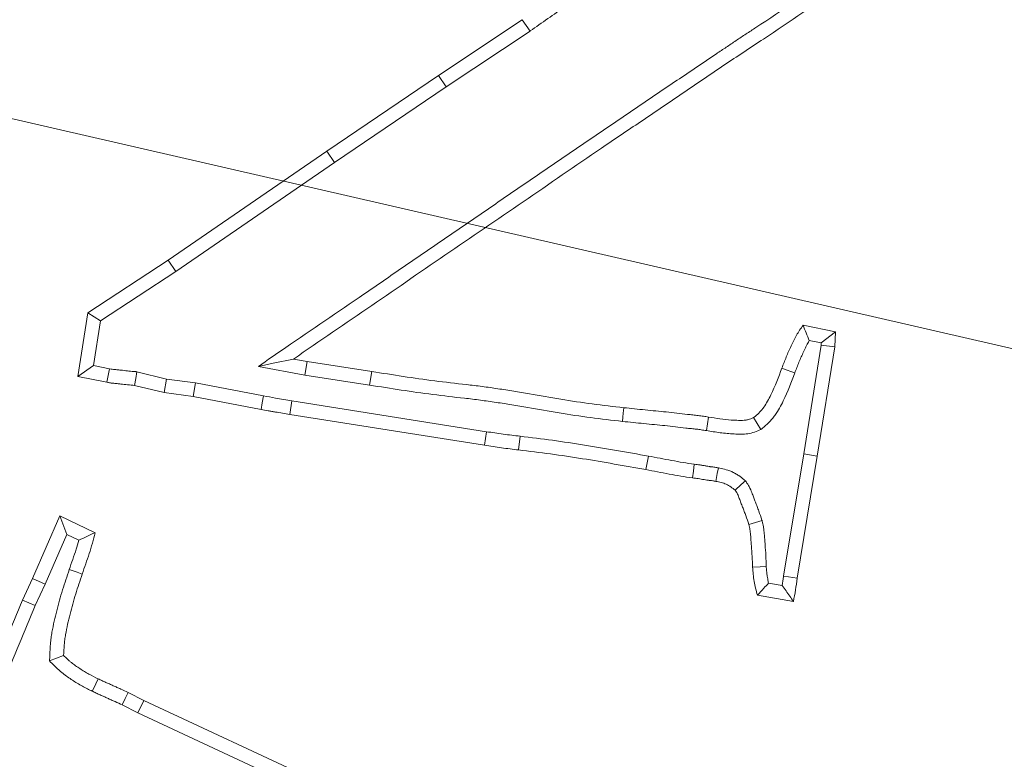
# Model space of a CAD drawing. Extents: x -3902 to -1359, y -1256 to 1991.
# Drawn here: x -3231 to -3198, y -690 to -665 of the extents above; entities that cross this region are included whole.
import ezdxf

# ---------------------------------------------------------------- set-up
doc = ezdxf.new("R2010")
doc.units = 0
doc.header["$LTSCALE"] = 5
doc.layers.add('Bemaßungen(Brunner)', color=7, linetype='Continuous', lineweight=25)
doc.layers.add('SLD-0', color=7, linetype='Continuous')
doc.styles.add('Brunner 2014', font='arial.ttf', dxfattribs={"height": 35})
doc.dimstyles.new('Brunner 2014', dxfattribs={"dimscale": 5, "dimtxt": 35, "dimasz": 5, "dimexe": 3.175, "dimexo": 0, "dimgap": 0.762, "dimtad": 1, "dimdec": 0, "dimrnd": 1e-08, "dimtxsty": 'Brunner 2014', "dimcen": 0.09, "dimdle": 10, "dimclrd": 7, "dimclre": 7, "dimclrt": 7, "dimadec": 1, "dimazin": 2, "dimtfac": 0.666667, "dimtdec": 0, "dimtmove": 0, "dimatfit": 3, "dimldrblk": 'Filled-1', "dimfxl": 1, "dimtolj": 1, "dimlwd": 5, "dimlwe": 5, "dimarcsym": 0})
doc.dimstyles.new('STANDARD-Brunner-IIGroßer Text', dxfattribs={"dimscale": 5, "dimtxt": 35, "dimasz": 5, "dimexe": 3.175, "dimexo": 0, "dimgap": 0.762, "dimtad": 1, "dimdec": 0, "dimrnd": 1e-08, "dimtxsty": 'Brunner 2014', "dimcen": 0.09, "dimdle": 10, "dimclrd": 7, "dimclre": 7, "dimclrt": 7, "dimadec": 1, "dimazin": 2, "dimtfac": 0.666667, "dimtdec": 0, "dimtmove": 0, "dimatfit": 3, "dimldrblk": 'Filled-1', "dimfxl": 1, "dimtolj": 1, "dimlwd": 5, "dimlwe": 5, "dimarcsym": 0})

# ---------------------------------------------------------------- blocks, each defined once
blk = doc.blocks.new('*D128')
at = {"layer": 'Defpoints', "color": 0, "lineweight": 5, "transparency": 16777216}
for p in [(-3424.413, -604.038), (-3261.619, -680.837)]:
    blk.add_point(p, dxfattribs=at)
at = {"layer": 'SLD-0', "color": 7, "lineweight": 5, "transparency": 16777216}
for p, q in [((-3901.645, -378.897), (-3447.023, -593.371)), ((-3261.619, -680.837), (-3424.413, -604.038)), ((-3239.009, -691.504), (-3216.399, -702.171))]:
    blk.add_line(p, q, dxfattribs=at)
for points in [[(-3445.245, -589.602), (-3448.801, -597.139), (-3424.413, -604.038)], [(-3237.231, -687.736), (-3240.787, -695.272), (-3261.619, -680.837)]]:
    blk.add_solid(points, dxfattribs=at)
at = {"layer": 'SLD-0', "color": 1, "lineweight": 9, "transparency": 16777216, "insert": (-3880.49, -342.983), "char_height": 35, "attachment_point": 1, "rotation": 334.7438, "style": 'Brunner 2014'}
blk.add_mtext('\\A1;%%C160/180/200', dxfattribs=at)
blk = doc.blocks.new('Filled-1')
at = {"color": 0}
for p, q in [((0, 0), (-1, 0.1667)), ((-1, 0.1667), (-1, -0.1667)), ((-1, 0), (0, 0)), ((-1, -0.1667), (0, 0))]:
    blk.add_line(p, q, dxfattribs=at)
at = {"color": 0, "flags": 128}
blk.add_lwpolyline([(-1, -0.1667), (0, 0), (-1, 0.1667), (-1, -0.1667)], dxfattribs=at)
at = {"color": 0}
blk.add_solid([(-1, -0.1667), (0, 0), (-1, 0.1667), (-1, -0.1667)], dxfattribs=at)
blk = doc.blocks.new('*D105')
at = {"layer": 'Bemaßungen(Brunner)', "color": 7, "linetype": 'Continuous', "lineweight": 5, "transparency": 16777216}
for p, q in [((-3837.546, -528.856), (-3585.698, -586.7)), ((-3124.7, -692.579), (-3561.332, -592.296)), ((-3100.335, -698.175), (-3075.969, -703.772))]:
    blk.add_line(p, q, dxfattribs=at)
at = {"layer": 'Bemaßungen(Brunner)', "color": 7, "lineweight": 5, "transparency": 16777216}
for points in [[(-3584.765, -582.639), (-3586.63, -590.76), (-3561.332, -592.296)], [(-3099.402, -694.114), (-3101.267, -702.236), (-3124.7, -692.579)]]:
    blk.add_solid(points, dxfattribs=at)
at = {"layer": 'Defpoints', "color": 0, "lineweight": 5, "transparency": 16777216}
for p in [(-3561.332, -592.296), (-3124.7, -692.579)]:
    blk.add_point(p, dxfattribs=at)
at = {"layer": 'Bemaßungen(Brunner)', "color": 7, "lineweight": 9, "transparency": 16777216, "insert": (-3772.485, -520.55), "char_height": 35, "attachment_point": 5, "rotation": 347.0649, "style": 'Brunner 2014'}
blk.add_mtext('\\A1;∅448', dxfattribs=at)

msp = doc.modelspace()

# ---------------------------------------------------------------- linework, layer by layer
at = {"color": 7, "linetype": 'Continuous', "lineweight": 9}
for p, q in [((-3216.788, -666.644), (-3213.949, -664.759)), ((-3216.528, -667.031), (-3213.687, -665.144)), ((-3220.57, -669.21), (-3216.788, -666.644)), ((-3216.528, -667.031), (-3216.788, -666.644)), ((-3220.308, -669.595), (-3216.528, -667.031)), ((-3225.947, -672.897), (-3220.57, -669.21)), ((-3220.308, -669.595), (-3220.57, -669.21)), ((-3225.687, -673.284), (-3220.308, -669.595)), ((-3228.669, -674.682), (-3225.947, -672.897)), ((-3225.687, -673.284), (-3225.947, -672.897)), ((-3228.24, -674.959), (-3225.687, -673.284)), ((-3229.005, -676.844), (-3228.669, -674.682)), ((-3228.24, -674.959), (-3228.669, -674.682)), ((-3228.475, -676.472), (-3228.24, -674.959)), ((-3204.434, -675.107), (-3203.333, -675.327)), ((-3203.824, -675.704), (-3203.333, -675.327)), ((-3203.333, -675.327), (-3203.365, -675.831)), ((-3203.829, -675.78), (-3204.414, -679.46)), ((-3204.225, -675.624), (-3203.824, -675.704)), ((-3203.824, -675.704), (-3203.829, -675.78)), ((-3203.829, -675.78), (-3203.365, -675.831)), ((-3203.365, -675.831), (-3203.954, -679.534)), ((-3228.475, -676.472), (-3229.005, -676.844)), ((-3227.933, -676.578), (-3228.475, -676.472)), ((-3221.699, -676.248), (-3221.235, -676.336)), ((-3221.314, -676.795), (-3221.235, -676.336)), ((-3221.235, -676.336), (-3219.049, -676.672)), ((-3226, -676.925), (-3227.009, -676.678)), ((-3222.891, -676.496), (-3221.314, -676.795)), ((-3221.314, -676.795), (-3219.12, -677.133)), ((-3219.12, -677.133), (-3219.049, -676.672)), ((-3228.02, -677.036), (-3229.005, -676.844)), ((-3226.087, -677.384), (-3227.083, -677.14)), ((-3226, -676.925), (-3226.087, -677.384)), ((-3225.023, -677.056), (-3226, -676.925)), ((-3225.023, -677.056), (-3225.098, -677.516)), ((-3222.718, -677.498), (-3225.023, -677.056)), ((-3225.098, -677.516), (-3226.087, -677.384)), ((-3222.8, -677.957), (-3225.098, -677.516)), ((-3221.754, -677.66), (-3221.827, -678.121)), ((-3215.159, -678.709), (-3221.754, -677.66)), ((-3215.23, -679.17), (-3221.827, -678.121)), ((-3207.712, -678.673), (-3207.636, -678.213)), ((-3205.866, -678.637), (-3206.111, -678.233)), ((-3215.159, -678.709), (-3215.23, -679.17)), ((-3214.017, -678.863), (-3214.073, -679.326)), ((-3204.414, -679.46), (-3205.095, -683.603)), ((-3204.414, -679.46), (-3203.954, -679.534)), ((-3209.678, -679.536), (-3209.762, -679.994)), ((-3203.954, -679.534), (-3204.634, -683.673)), ((-3230.539, -683.682), (-3229.618, -681.561)), ((-3229.383, -682.189), (-3229.618, -681.561)), ((-3229.618, -681.561), (-3228.425, -682.129)), ((-3230.114, -683.875), (-3229.383, -682.189)), ((-3229.383, -682.189), (-3228.972, -682.385)), ((-3230.883, -684.411), (-3230.539, -683.682)), ((-3230.114, -683.875), (-3230.539, -683.682)), ((-3230.456, -684.599), (-3230.114, -683.875)), ((-3205.141, -683.919), (-3205.606, -683.838)), ((-3204.762, -684.458), (-3205.983, -684.246)), ((-3227.3, -687.537), (-3226.772, -687.809)), ((-3226.977, -688.228), (-3226.772, -687.809)), ((-3226.772, -687.809), (-3220.227, -690.856)), ((-3227.501, -687.958), (-3226.977, -688.228)), ((-3226.977, -688.228), (-3220.427, -691.277))]:
    msp.add_line(p, q, dxfattribs=at)
at = {"color": 7, "linetype": 'Continuous', "lineweight": 9, "flags": 128}
for points in [[(-3213.687, -665.144), (-3213.818, -664.951), (-3213.949, -664.759)], [(-3222.891, -676.496), (-3222.39, -676.392), (-3221.699, -676.248)], [(-3227.933, -676.578), (-3227.976, -676.807), (-3228.02, -677.036)], [(-3227.009, -676.678), (-3227.046, -676.909), (-3227.083, -677.14)], [(-3204.718, -676.719), (-3204.849, -676.67), (-3204.98, -676.621), (-3205.155, -676.556)], [(-3222.718, -677.498), (-3222.759, -677.727), (-3222.8, -677.957)], [(-3210.557, -678.36), (-3210.542, -678.221), (-3210.527, -678.082), (-3210.507, -677.897)], [(-3208.123, -679.812), (-3208.154, -680.043), (-3208.185, -680.275)], [(-3207.304, -679.934), (-3207.342, -680.12), (-3207.396, -680.391)], [(-3206.39, -680.37), (-3206.53, -680.501), (-3206.736, -680.691)], [(-3205.827, -681.719), (-3206.051, -681.783), (-3206.275, -681.848)], [(-3229.299, -683.38), (-3229.167, -683.425), (-3229.034, -683.47), (-3228.858, -683.53)], [(-3205.682, -683.269), (-3205.886, -683.281), (-3206.147, -683.297)], [(-3205.095, -683.603), (-3204.929, -683.628), (-3204.781, -683.651), (-3204.634, -683.673)], [(-3230.456, -684.599), (-3230.67, -684.505), (-3230.883, -684.411)], [(-3229.966, -686.471), (-3229.728, -686.377), (-3229.49, -686.284)], [(-3228.52, -687.495), (-3228.458, -687.369), (-3228.396, -687.244), (-3228.313, -687.077)], [(-3227.501, -687.958), (-3227.401, -687.748), (-3227.3, -687.537)]]:
    msp.add_lwpolyline(points, dxfattribs=at)
at = {"color": 7, "linetype": 'Continuous', "lineweight": 9}
msp.add_circle((-3343.016, -642.437), 224, dxfattribs=at)
msp.add_arc((-3343.016, -642.437), 155.568, 159.84481, 110.15519, dxfattribs=at)
for points, knots in [([(-3200.965, -661.422), (-3201.776, -662.028), (-3202.585, -662.629), (-3204.27, -663.835), (-3205.144, -664.44), (-3206.144, -665.096), (-3206.255, -665.169), (-3206.481, -665.316), (-3206.595, -665.392), (-3206.819, -665.542), (-3206.929, -665.616), (-3207.149, -665.763), (-3207.261, -665.836), (-3207.597, -666.06), (-3207.821, -666.211), (-3208.265, -666.512), (-3208.485, -666.662), (-3208.927, -666.961), (-3209.149, -667.11), (-3209.594, -667.411), (-3209.815, -667.562), (-3210.257, -667.863), (-3210.477, -668.013), (-3210.92, -668.312), (-3211.142, -668.462), (-3211.808, -668.913), (-3212.25, -669.216), (-3213.133, -669.821), (-3213.573, -670.122), (-3214.458, -670.724), (-3214.901, -671.025), (-3215.784, -671.63), (-3216.225, -671.933), (-3217.107, -672.539), (-3217.548, -672.84), (-3218.432, -673.444), (-3218.874, -673.747), (-3220.197, -674.655), (-3221.078, -675.259), (-3221.962, -675.862), (-3222.272, -676.074), (-3222.581, -676.285), (-3222.891, -676.496)], [0.006758, 0.006758, 0.006758, 0.006758, 0.125, 0.125, 0.25, 0.25, 0.265625, 0.265625, 0.28125, 0.28125, 0.296875, 0.296875, 0.3125, 0.3125, 0.34375, 0.34375, 0.375, 0.375, 0.40625, 0.40625, 0.4375, 0.4375, 0.46875, 0.46875, 0.5, 0.5, 0.5625, 0.5625, 0.625, 0.625, 0.6875, 0.6875, 0.75, 0.75, 0.8125, 0.8125, 0.875, 0.875, 1, 1, 1, 1.043761, 1.043761, 1.043761, 1.043761]), ([(-3200.547, -661.692), (-3201.404, -662.333), (-3202.263, -662.972), (-3204.003, -664.218), (-3204.883, -664.826), (-3206.001, -665.56), (-3206.226, -665.706), (-3206.67, -666.004), (-3206.893, -666.152), (-3207.561, -666.596), (-3208.003, -666.898), (-3208.889, -667.498), (-3209.332, -667.797), (-3210.216, -668.4), (-3210.66, -668.698), (-3211.988, -669.599), (-3212.869, -670.206), (-3214.638, -671.41), (-3215.521, -672.015), (-3217.285, -673.226), (-3218.169, -673.828), (-3219.933, -675.04), (-3220.816, -675.644), (-3221.699, -676.248)], [0, 0, 0, 0, 0.125, 0.125, 0.25, 0.25, 0.28125, 0.28125, 0.3125, 0.3125, 0.375, 0.375, 0.4375, 0.4375, 0.5, 0.5, 0.625, 0.625, 0.75, 0.75, 0.875, 0.875, 1, 1, 1, 1]), ([(-3213.687, -665.144), (-3213.685, -665.143), (-3213.684, -665.142), (-3213.682, -665.141), (-3213.284, -664.863), (-3212.885, -664.584), (-3212.087, -664.026), (-3211.688, -663.747), (-3210.493, -662.895), (-3209.709, -662.313), (-3208.928, -661.735), (-3208.927, -661.734), (-3208.927, -661.734), (-3208.926, -661.733)], [-0.000914, -0.000914, -0.000914, -0.000914, 0, 0, 0, 0.25, 0.25, 0.5, 0.5, 1, 1, 1, 1.000429, 1.000429, 1.000429, 1.000429]), ([(-3205.155, -676.556), (-3205.106, -676.429), (-3205.058, -676.303), (-3204.955, -676.053), (-3204.901, -675.929), (-3204.814, -675.745), (-3204.785, -675.684), (-3204.725, -675.562), (-3204.693, -675.502), (-3204.626, -675.385), (-3204.59, -675.328), (-3204.514, -675.216), (-3204.474, -675.161), (-3204.434, -675.107)], [0, 0, 0, 0, 0.25, 0.25, 0.5, 0.5, 0.625, 0.625, 0.75, 0.75, 0.875, 0.875, 1, 1, 1, 1]), ([(-3204.225, -675.624), (-3204.263, -675.538), (-3204.298, -675.451), (-3204.332, -675.365), (-3204.367, -675.279), (-3204.4, -675.193), (-3204.434, -675.107)], [0, 0, 0, 0, 0.000572546, 0.000572546, 0.000572546, 0.001145175, 0.001145175, 0.001145175, 0.001145175]), ([(-3204.718, -676.719), (-3204.67, -676.594), (-3204.623, -676.472), (-3204.526, -676.236), (-3204.475, -676.12), (-3204.394, -675.946), (-3204.365, -675.887), (-3204.31, -675.776), (-3204.283, -675.723), (-3204.245, -675.657), (-3204.235, -675.641), (-3204.225, -675.624)], [0.0022876, 0.0022876, 0.0022876, 0.0022876, 0.25, 0.25, 0.5, 0.5, 0.625, 0.625, 0.75, 0.75, 0.795133, 0.795133, 0.795133, 0.795133]), ([(-3227.009, -676.678), (-3227.022, -676.677), (-3227.034, -676.676), (-3227.047, -676.675), (-3227.125, -676.669), (-3227.201, -676.663), (-3227.348, -676.649), (-3227.416, -676.641), (-3227.534, -676.626), (-3227.576, -676.621), (-3227.641, -676.614), (-3227.664, -676.612), (-3227.707, -676.608), (-3227.727, -676.606), (-3227.782, -676.601), (-3227.813, -676.598), (-3227.863, -676.591), (-3227.895, -676.585), (-3227.933, -676.578)], [-0.039905, -0.039905, -0.039905, -0.039905, 0, 0, 0, 0.25, 0.25, 0.5, 0.5, 0.625, 0.625, 0.6875, 0.6875, 0.75, 0.75, 0.875, 0.875, 0.998243, 0.998243, 0.998243, 0.998243]), ([(-3219.049, -676.672), (-3218.339, -676.782), (-3217.629, -676.897), (-3216.559, -677.032), (-3216.201, -677.074), (-3215.665, -677.133), (-3215.487, -677.154), (-3215.13, -677.202), (-3214.953, -677.229), (-3214.597, -677.281), (-3214.419, -677.306), (-3214.063, -677.361), (-3213.886, -677.391), (-3213.355, -677.486), (-3213.001, -677.551), (-3212.291, -677.669), (-3211.935, -677.722), (-3211.222, -677.815), (-3210.864, -677.856), (-3210.507, -677.897)], [0, 0, 0, 0, 0.25, 0.25, 0.375, 0.375, 0.4375, 0.4375, 0.5, 0.5, 0.5625, 0.5625, 0.625, 0.625, 0.75, 0.75, 0.875, 0.875, 1, 1, 1, 1]), ([(-3206.111, -678.233), (-3206.049, -678.18), (-3205.987, -678.127), (-3205.9, -678.041), (-3205.872, -678.011), (-3205.82, -677.949), (-3205.795, -677.917), (-3205.724, -677.817), (-3205.681, -677.747), (-3205.6, -677.605), (-3205.561, -677.533), (-3205.38, -677.168), (-3205.267, -676.862), (-3205.155, -676.556)], [0, 0, 0, 0, 0.125, 0.125, 0.1875, 0.1875, 0.25, 0.25, 0.375, 0.375, 0.5, 0.5, 1, 1, 1, 1]), ([(-3205.866, -678.637), (-3205.847, -678.62), (-3205.827, -678.604), (-3205.808, -678.587), (-3205.746, -678.534), (-3205.675, -678.474), (-3205.564, -678.364), (-3205.526, -678.323), (-3205.455, -678.24), (-3205.422, -678.197), (-3205.332, -678.071), (-3205.281, -677.987), (-3205.189, -677.827), (-3205.148, -677.748), (-3204.949, -677.349), (-3204.829, -677.024), (-3204.718, -676.719)], [-0.038556, -0.038556, -0.038556, -0.038556, 0, 0, 0, 0.125, 0.125, 0.1875, 0.1875, 0.25, 0.25, 0.375, 0.375, 0.5, 0.5, 0.998094, 0.998094, 0.998094, 0.998094]), ([(-3227.083, -677.14), (-3227.162, -677.134), (-3227.24, -677.128), (-3227.397, -677.113), (-3227.475, -677.104), (-3227.592, -677.089), (-3227.631, -677.084), (-3227.689, -677.078), (-3227.709, -677.076), (-3227.748, -677.072), (-3227.767, -677.071), (-3227.826, -677.065), (-3227.865, -677.062), (-3227.943, -677.051), (-3227.982, -677.043), (-3228.02, -677.036)], [0, 0, 0, 0, 0.25, 0.25, 0.5, 0.5, 0.625, 0.625, 0.6875, 0.6875, 0.75, 0.75, 0.875, 0.875, 1, 1, 1, 1]), ([(-3219.12, -677.133), (-3218.408, -677.243), (-3217.696, -677.358), (-3216.624, -677.494), (-3216.265, -677.536), (-3215.728, -677.595), (-3215.549, -677.616), (-3215.192, -677.664), (-3215.014, -677.691), (-3214.657, -677.744), (-3214.478, -677.769), (-3214.122, -677.823), (-3213.944, -677.854), (-3213.412, -677.949), (-3213.057, -678.015), (-3212.345, -678.132), (-3211.989, -678.186), (-3211.274, -678.279), (-3210.915, -678.32), (-3210.557, -678.36)], [0, 0, 0, 0, 0.25, 0.25, 0.375, 0.375, 0.4375, 0.4375, 0.5, 0.5, 0.5625, 0.5625, 0.625, 0.625, 0.75, 0.75, 0.875, 0.875, 1, 1, 1, 1]), ([(-3221.754, -677.66), (-3221.847, -677.645), (-3221.94, -677.63), (-3222.033, -677.616), (-3222.126, -677.601), (-3222.219, -677.587), (-3222.312, -677.57), (-3222.447, -677.547), (-3222.582, -677.52), (-3222.718, -677.498)], [0, 0, 0, 0, 0.0002823979, 0.0002823979, 0.0002823979, 0.0005647984, 0.0005647984, 0.0005647984, 0.0009774323, 0.0009774323, 0.0009774323, 0.0009774323]), ([(-3221.827, -678.121), (-3221.909, -678.108), (-3221.99, -678.095), (-3222.152, -678.069), (-3222.233, -678.056), (-3222.355, -678.036), (-3222.396, -678.029), (-3222.476, -678.015), (-3222.517, -678.007), (-3222.638, -677.984), (-3222.719, -677.97), (-3222.8, -677.957)], [0, 0, 0, 0, 0.25, 0.25, 0.5, 0.5, 0.625, 0.625, 0.75, 0.75, 1, 1, 1, 1]), ([(-3210.507, -677.897), (-3210.267, -677.921), (-3210.028, -677.946), (-3209.669, -677.982), (-3209.549, -677.994), (-3209.309, -678.017), (-3209.19, -678.028), (-3208.95, -678.051), (-3208.83, -678.063), (-3208.591, -678.091), (-3208.472, -678.106), (-3208.323, -678.125), (-3208.293, -678.128), (-3208.233, -678.135), (-3208.203, -678.139), (-3208.113, -678.148), (-3208.053, -678.154), (-3207.964, -678.164), (-3207.934, -678.168), (-3207.874, -678.176), (-3207.844, -678.18), (-3207.755, -678.194), (-3207.696, -678.203), (-3207.636, -678.213)], [0, 0, 0, 0, 0.25, 0.25, 0.375, 0.375, 0.5, 0.5, 0.625, 0.625, 0.75, 0.75, 0.78125, 0.78125, 0.8125, 0.8125, 0.875, 0.875, 0.90625, 0.90625, 0.9375, 0.9375, 1, 1, 1, 1]), ([(-3210.557, -678.36), (-3210.556, -678.36), (-3210.555, -678.361), (-3210.554, -678.361), (-3210.314, -678.385), (-3210.076, -678.41), (-3209.715, -678.446), (-3209.595, -678.458), (-3209.353, -678.481), (-3209.232, -678.492), (-3208.997, -678.515), (-3208.881, -678.527), (-3208.647, -678.554), (-3208.532, -678.569), (-3208.379, -678.588), (-3208.348, -678.591), (-3208.285, -678.599), (-3208.252, -678.602), (-3208.16, -678.612), (-3208.101, -678.618), (-3208.02, -678.627), (-3207.994, -678.63), (-3207.94, -678.638), (-3207.912, -678.642), (-3207.829, -678.654), (-3207.771, -678.664), (-3207.712, -678.673)], [-0.000915, -0.000915, -0.000915, -0.000915, 0, 0, 0, 0.25, 0.25, 0.375, 0.375, 0.5, 0.5, 0.625, 0.625, 0.75, 0.75, 0.78125, 0.78125, 0.8125, 0.8125, 0.875, 0.875, 0.90625, 0.90625, 0.9375, 0.9375, 1, 1, 1, 1]), ([(-3207.636, -678.213), (-3207.509, -678.234), (-3207.382, -678.254), (-3207.127, -678.289), (-3206.999, -678.303), (-3206.807, -678.318), (-3206.743, -678.321), (-3206.646, -678.325), (-3206.613, -678.326), (-3206.548, -678.327), (-3206.516, -678.327), (-3206.451, -678.324), (-3206.419, -678.322), (-3206.371, -678.315), (-3206.356, -678.313), (-3206.324, -678.306), (-3206.309, -678.303), (-3206.231, -678.282), (-3206.171, -678.257), (-3206.111, -678.233)], [0, 0, 0, 0, 0.25, 0.25, 0.5, 0.5, 0.625, 0.625, 0.6875, 0.6875, 0.75, 0.75, 0.8125, 0.8125, 0.84375, 0.84375, 0.875, 0.875, 1, 1, 1, 1]), ([(-3214.017, -678.863), (-3214.114, -678.851), (-3214.211, -678.84), (-3214.308, -678.828), (-3214.405, -678.816), (-3214.501, -678.804), (-3214.598, -678.791), (-3214.785, -678.765), (-3214.972, -678.737), (-3215.159, -678.709)], [0, 0, 0, 0, 0.000292483, 0.000292483, 0.000292483, 0.000584973, 0.000584973, 0.000584973, 0.001152078, 0.001152078, 0.001152078, 0.001152078]), ([(-3207.712, -678.673), (-3207.556, -678.698), (-3207.401, -678.723), (-3207.09, -678.763), (-3206.933, -678.778), (-3206.619, -678.794), (-3206.46, -678.8), (-3206.23, -678.765), (-3206.156, -678.746), (-3206.009, -678.697), (-3205.938, -678.666), (-3205.866, -678.637)], [0, 0, 0, 0, 0.25, 0.25, 0.5, 0.5, 0.75, 0.75, 0.875, 0.875, 1, 1, 1, 1]), ([(-3209.678, -679.536), (-3210.398, -679.406), (-3211.119, -679.277), (-3212.203, -679.104), (-3212.565, -679.05), (-3213.291, -678.951), (-3213.654, -678.907), (-3214.017, -678.863)], [0, 0, 0, 0, 0.5, 0.5, 0.75, 0.75, 1, 1, 1, 1]), ([(-3214.073, -679.326), (-3214.267, -679.303), (-3214.46, -679.28), (-3214.845, -679.228), (-3215.038, -679.199), (-3215.23, -679.17)], [0, 0, 0, 0, 0.5, 0.5, 1, 1, 1, 1]), ([(-3209.762, -679.994), (-3210.478, -679.865), (-3211.194, -679.737), (-3212.271, -679.565), (-3212.631, -679.512), (-3213.351, -679.413), (-3213.712, -679.37), (-3214.073, -679.326)], [0, 0, 0, 0, 0.5, 0.5, 0.75, 0.75, 1, 1, 1, 1]), ([(-3208.123, -679.812), (-3208.251, -679.792), (-3208.378, -679.772), (-3208.633, -679.73), (-3208.759, -679.707), (-3209.018, -679.659), (-3209.151, -679.633), (-3209.415, -679.584), (-3209.546, -679.56), (-3209.678, -679.536)], [0.0063333, 0.0063333, 0.0063333, 0.0063333, 0.25, 0.25, 0.5, 0.5, 0.75, 0.75, 1, 1, 1, 1]), ([(-3207.304, -679.934), (-3207.305, -679.933), (-3207.306, -679.933), (-3207.307, -679.933), (-3207.323, -679.93), (-3207.341, -679.926), (-3207.382, -679.919), (-3207.405, -679.915), (-3207.473, -679.905), (-3207.511, -679.901), (-3207.557, -679.896), (-3207.571, -679.895), (-3207.594, -679.891), (-3207.606, -679.89), (-3207.644, -679.884), (-3207.673, -679.878), (-3207.737, -679.867), (-3207.773, -679.86), (-3207.85, -679.847), (-3207.887, -679.841), (-3207.993, -679.827), (-3208.06, -679.819), (-3208.123, -679.812)], [-0.0034059, -0.0034059, -0.0034059, -0.0034059, 0, 0, 0, 0.0625, 0.0625, 0.125, 0.125, 0.25, 0.25, 0.3125, 0.3125, 0.375, 0.375, 0.5, 0.5, 0.625, 0.625, 0.75, 0.75, 0.9873297, 0.9873297, 0.9873297, 0.9873297]), ([(-3208.185, -680.275), (-3208.317, -680.254), (-3208.449, -680.233), (-3208.712, -680.19), (-3208.843, -680.166), (-3209.106, -680.117), (-3209.237, -680.092), (-3209.5, -680.043), (-3209.631, -680.019), (-3209.762, -679.994)], [0, 0, 0, 0, 0.25, 0.25, 0.5, 0.5, 0.75, 0.75, 1, 1, 1, 1]), ([(-3206.39, -680.37), (-3206.408, -680.356), (-3206.427, -680.341), (-3206.446, -680.326), (-3206.494, -680.287), (-3206.55, -680.242), (-3206.652, -680.172), (-3206.688, -680.148), (-3206.769, -680.102), (-3206.813, -680.08), (-3206.941, -680.025), (-3207.022, -680), (-3207.172, -679.961), (-3207.24, -679.947), (-3207.301, -679.934), (-3207.302, -679.934), (-3207.303, -679.934), (-3207.304, -679.934)], [-0.096444, -0.096444, -0.096444, -0.096444, 0, 0, 0, 0.25, 0.25, 0.375, 0.375, 0.5, 0.5, 0.75, 0.75, 1, 1, 1, 1.003632, 1.003632, 1.003632, 1.003632]), ([(-3207.396, -680.391), (-3207.413, -680.388), (-3207.429, -680.384), (-3207.462, -680.378), (-3207.478, -680.376), (-3207.527, -680.368), (-3207.56, -680.365), (-3207.61, -680.359), (-3207.626, -680.358), (-3207.659, -680.353), (-3207.676, -680.351), (-3207.725, -680.343), (-3207.758, -680.337), (-3207.823, -680.325), (-3207.856, -680.319), (-3207.921, -680.308), (-3207.954, -680.303), (-3208.053, -680.29), (-3208.119, -680.282), (-3208.185, -680.275)], [0, 0, 0, 0, 0.0625, 0.0625, 0.125, 0.125, 0.25, 0.25, 0.3125, 0.3125, 0.375, 0.375, 0.5, 0.5, 0.625, 0.625, 0.75, 0.75, 1, 1, 1, 1]), ([(-3206.736, -680.691), (-3206.784, -680.652), (-3206.833, -680.614), (-3206.908, -680.562), (-3206.934, -680.545), (-3206.987, -680.515), (-3207.014, -680.502), (-3207.097, -680.465), (-3207.155, -680.447), (-3207.274, -680.416), (-3207.335, -680.403), (-3207.396, -680.391)], [0, 0, 0, 0, 0.25, 0.25, 0.375, 0.375, 0.5, 0.5, 0.75, 0.75, 1, 1, 1, 1]), ([(-3205.827, -681.719), (-3205.829, -681.713), (-3205.831, -681.706), (-3205.833, -681.7), (-3205.866, -681.601), (-3205.9, -681.5), (-3205.955, -681.346), (-3205.973, -681.294), (-3206.013, -681.189), (-3206.033, -681.138), (-3206.072, -681.041), (-3206.09, -680.994), (-3206.116, -680.927), (-3206.124, -680.905), (-3206.14, -680.862), (-3206.147, -680.839), (-3206.176, -680.76), (-3206.199, -680.694), (-3206.246, -680.6), (-3206.256, -680.58), (-3206.277, -680.542), (-3206.287, -680.525), (-3206.317, -680.478), (-3206.335, -680.452), (-3206.349, -680.43), (-3206.363, -680.41), (-3206.376, -680.39), (-3206.39, -680.37)], [-0.016308, -0.016308, -0.016308, -0.016308, 0, 0, 0, 0.25, 0.25, 0.375, 0.375, 0.5, 0.5, 0.625, 0.625, 0.6875, 0.6875, 0.75, 0.75, 0.875, 0.875, 0.90625, 0.90625, 0.9375, 0.9375, 1, 1, 1, 1.057311, 1.057311, 1.057311, 1.057311]), ([(-3206.275, -681.848), (-3206.308, -681.749), (-3206.341, -681.65), (-3206.393, -681.503), (-3206.411, -681.455), (-3206.448, -681.357), (-3206.467, -681.309), (-3206.505, -681.213), (-3206.524, -681.164), (-3206.552, -681.091), (-3206.561, -681.067), (-3206.579, -681.018), (-3206.588, -680.993), (-3206.614, -680.919), (-3206.632, -680.87), (-3206.661, -680.812), (-3206.667, -680.801), (-3206.679, -680.778), (-3206.686, -680.767), (-3206.707, -680.734), (-3206.721, -680.713), (-3206.736, -680.691)], [0, 0, 0, 0, 0.25, 0.25, 0.375, 0.375, 0.5, 0.5, 0.625, 0.625, 0.6875, 0.6875, 0.75, 0.75, 0.875, 0.875, 0.90625, 0.90625, 0.9375, 0.9375, 1, 1, 1, 1]), ([(-3205.682, -683.269), (-3205.687, -683.15), (-3205.692, -683.03), (-3205.705, -682.785), (-3205.713, -682.658), (-3205.727, -682.474), (-3205.732, -682.413), (-3205.741, -682.292), (-3205.745, -682.234), (-3205.756, -682.1), (-3205.764, -682.027), (-3205.784, -681.909), (-3205.792, -681.87), (-3205.807, -681.801), (-3205.815, -681.768), (-3205.822, -681.739), (-3205.824, -681.732), (-3205.825, -681.726), (-3205.827, -681.719)], [0.005612, 0.005612, 0.005612, 0.005612, 0.25, 0.25, 0.5, 0.5, 0.625, 0.625, 0.75, 0.75, 0.875, 0.875, 0.9375, 0.9375, 1, 1, 1, 1.013966, 1.013966, 1.013966, 1.013966]), ([(-3228.972, -682.385), (-3228.88, -682.343), (-3228.789, -682.3), (-3228.698, -682.258), (-3228.607, -682.215), (-3228.516, -682.172), (-3228.425, -682.129)], [0, 0, 0, 0, 0.000583999, 0.000583999, 0.000583999, 0.001168007, 0.001168007, 0.001168007, 0.001168007]), ([(-3228.425, -682.129), (-3228.455, -682.248), (-3228.484, -682.366), (-3228.547, -682.603), (-3228.582, -682.72), (-3228.658, -682.952), (-3228.698, -683.068), (-3228.778, -683.299), (-3228.818, -683.414), (-3228.858, -683.53)], [0, 0, 0, 0, 0.25, 0.25, 0.5, 0.5, 0.75, 0.75, 1, 1, 1, 1]), ([(-3206.147, -683.297), (-3206.153, -683.176), (-3206.158, -683.054), (-3206.17, -682.812), (-3206.178, -682.691), (-3206.192, -682.509), (-3206.197, -682.449), (-3206.206, -682.328), (-3206.21, -682.267), (-3206.22, -682.146), (-3206.227, -682.086), (-3206.242, -681.996), (-3206.248, -681.966), (-3206.261, -681.907), (-3206.268, -681.877), (-3206.275, -681.848)], [0, 0, 0, 0, 0.25, 0.25, 0.5, 0.5, 0.625, 0.625, 0.75, 0.75, 0.875, 0.875, 0.9375, 0.9375, 1, 1, 1, 1]), ([(-3228.972, -682.385), (-3229, -682.489), (-3229.029, -682.588), (-3229.099, -682.801), (-3229.139, -682.916), (-3229.219, -683.147), (-3229.258, -683.262), (-3229.298, -683.378), (-3229.299, -683.378), (-3229.299, -683.379), (-3229.299, -683.38)], [0.2659385, 0.2659385, 0.2659385, 0.2659385, 0.5, 0.5, 0.75, 0.75, 1, 1, 1, 1.0013484, 1.0013484, 1.0013484, 1.0013484]), ([(-3229.299, -683.38), (-3229.299, -683.38), (-3229.299, -683.381), (-3229.3, -683.381), (-3229.375, -683.606), (-3229.451, -683.833), (-3229.56, -684.182), (-3229.595, -684.3), (-3229.661, -684.536), (-3229.692, -684.654), (-3229.751, -684.891), (-3229.779, -685.009), (-3229.834, -685.248), (-3229.86, -685.372), (-3229.893, -685.563), (-3229.903, -685.628), (-3229.92, -685.76), (-3229.927, -685.826), (-3229.944, -686.019), (-3229.95, -686.143), (-3229.956, -686.261), (-3229.959, -686.331), (-3229.963, -686.401), (-3229.966, -686.471)], [-0.000697, -0.000697, -0.000697, -0.000697, 0, 0, 0, 0.25, 0.25, 0.375, 0.375, 0.5, 0.5, 0.625, 0.625, 0.75, 0.75, 0.8125, 0.8125, 0.875, 0.875, 1, 1, 1, 1.073931, 1.073931, 1.073931, 1.073931]), ([(-3205.983, -684.246), (-3206.025, -684.09), (-3206.067, -683.935), (-3206.122, -683.618), (-3206.135, -683.458), (-3206.147, -683.297)], [0, 0, 0, 0, 0.5, 0.5, 1, 1, 1, 1]), ([(-3205.606, -683.838), (-3205.618, -683.789), (-3205.627, -683.742), (-3205.657, -683.569), (-3205.669, -683.426), (-3205.682, -683.269)], [0.3245604, 0.3245604, 0.3245604, 0.3245604, 0.5, 0.5, 0.9915806, 0.9915806, 0.9915806, 0.9915806]), ([(-3228.858, -683.53), (-3228.933, -683.754), (-3229.008, -683.978), (-3229.113, -684.317), (-3229.147, -684.43), (-3229.21, -684.657), (-3229.241, -684.772), (-3229.298, -685.001), (-3229.326, -685.116), (-3229.378, -685.347), (-3229.402, -685.463), (-3229.433, -685.637), (-3229.442, -685.696), (-3229.457, -685.813), (-3229.463, -685.871), (-3229.478, -686.048), (-3229.484, -686.166), (-3229.49, -686.284)], [0, 0, 0, 0, 0.25, 0.25, 0.375, 0.375, 0.5, 0.5, 0.625, 0.625, 0.75, 0.75, 0.8125, 0.8125, 0.875, 0.875, 1, 1, 1, 1]), ([(-3205.095, -683.603), (-3205.095, -683.605), (-3205.096, -683.606), (-3205.096, -683.608), (-3205.111, -683.714), (-3205.125, -683.818), (-3205.141, -683.919)], [-0.0067823, -0.0067823, -0.0067823, -0.0067823, 0, 0, 0, 0.4028064, 0.4028064, 0.4028064, 0.4028064]), ([(-3204.634, -683.673), (-3204.653, -683.804), (-3204.671, -683.936), (-3204.714, -684.197), (-3204.738, -684.328), (-3204.762, -684.458)], [0, 0, 0, 0, 0.5, 0.5, 1, 1, 1, 1]), ([(-3205.606, -683.838), (-3205.661, -683.895), (-3205.714, -683.953), (-3205.768, -684.01), (-3205.84, -684.089), (-3205.912, -684.167), (-3205.983, -684.246)], [0, 0, 0, 0, 0.000484681, 0.000484681, 0.000484681, 0.001143788, 0.001143788, 0.001143788, 0.001143788]), ([(-3205.141, -683.919), (-3205.098, -683.979), (-3205.056, -684.038), (-3205.013, -684.098), (-3204.971, -684.158), (-3204.929, -684.218), (-3204.887, -684.278), (-3204.846, -684.338), (-3204.804, -684.398), (-3204.762, -684.458)], [0, 0, 0, 0, 0.000398588, 0.000398588, 0.000398588, 0.000798077, 0.000798077, 0.000798077, 0.001197568, 0.001197568, 0.001197568, 0.001197568]), ([(-3233.137, -689.603), (-3232.937, -689.176), (-3232.737, -688.748), (-3232.35, -687.888), (-3232.162, -687.455), (-3231.603, -686.155), (-3231.242, -685.283), (-3230.883, -684.411)], [0, 0, 0, 0, 0.25, 0.25, 0.5, 0.5, 1, 1, 1, 1]), ([(-3232.715, -689.801), (-3232.715, -689.801), (-3232.715, -689.801), (-3232.715, -689.801), (-3232.515, -689.374), (-3232.313, -688.943), (-3231.923, -688.076), (-3231.734, -687.641), (-3231.175, -686.339), (-3230.814, -685.468), (-3230.456, -684.599)], [-0.0001731, -0.0001731, -0.0001731, -0.0001731, 0, 0, 0, 0.25, 0.25, 0.5, 0.5, 0.9979022, 0.9979022, 0.9979022, 0.9979022]), ([(-3229.966, -686.471), (-3229.916, -686.52), (-3229.866, -686.568), (-3229.816, -686.617), (-3229.774, -686.659), (-3229.728, -686.703), (-3229.655, -686.772), (-3229.629, -686.795), (-3229.575, -686.842), (-3229.547, -686.866), (-3229.463, -686.933), (-3229.407, -686.974), (-3229.298, -687.051), (-3229.246, -687.086), (-3229.139, -687.157), (-3229.084, -687.192), (-3228.971, -687.26), (-3228.912, -687.294), (-3228.738, -687.388), (-3228.626, -687.443), (-3228.52, -687.495)], [-0.146967, -0.146967, -0.146967, -0.146967, 0, 0, 0, 0.125, 0.125, 0.1875, 0.1875, 0.25, 0.25, 0.375, 0.375, 0.5, 0.5, 0.625, 0.625, 0.75, 0.75, 0.998116, 0.998116, 0.998116, 0.998116]), ([(-3229.49, -686.284), (-3229.448, -686.326), (-3229.405, -686.367), (-3229.34, -686.428), (-3229.318, -686.448), (-3229.273, -686.487), (-3229.25, -686.506), (-3229.181, -686.562), (-3229.133, -686.597), (-3229.036, -686.666), (-3228.986, -686.699), (-3228.887, -686.764), (-3228.837, -686.796), (-3228.735, -686.858), (-3228.684, -686.887), (-3228.527, -686.973), (-3228.42, -687.025), (-3228.313, -687.077)], [0, 0, 0, 0, 0.125, 0.125, 0.1875, 0.1875, 0.25, 0.25, 0.375, 0.375, 0.5, 0.5, 0.625, 0.625, 0.75, 0.75, 1, 1, 1, 1]), ([(-3228.313, -687.077), (-3228.272, -687.098), (-3228.23, -687.118), (-3228.147, -687.159), (-3228.104, -687.178), (-3228.02, -687.215), (-3227.977, -687.233), (-3227.892, -687.27), (-3227.85, -687.289), (-3227.765, -687.328), (-3227.723, -687.347), (-3227.639, -687.386), (-3227.597, -687.405), (-3227.47, -687.462), (-3227.385, -687.5), (-3227.3, -687.537)], [0, 0, 0, 0, 0.125, 0.125, 0.25, 0.25, 0.375, 0.375, 0.5, 0.5, 0.625, 0.625, 0.75, 0.75, 1, 1, 1, 1]), ([(-3228.52, -687.495), (-3228.479, -687.515), (-3228.436, -687.537), (-3228.344, -687.581), (-3228.294, -687.604), (-3228.203, -687.643), (-3228.161, -687.662), (-3228.081, -687.696), (-3228.042, -687.714), (-3227.961, -687.751), (-3227.92, -687.77), (-3227.834, -687.81), (-3227.79, -687.83), (-3227.664, -687.887), (-3227.582, -687.923), (-3227.501, -687.958)], [0.0024154, 0.0024154, 0.0024154, 0.0024154, 0.125, 0.125, 0.25, 0.25, 0.375, 0.375, 0.5, 0.5, 0.625, 0.625, 0.75, 0.75, 0.9871367, 0.9871367, 0.9871367, 0.9871367])]:
    msp.add_open_spline(points, degree=3, knots=knots, dxfattribs=at)

# ---------------------------------------------------------------- dimensions: what is measured, and where the dimension line sits
at = {"layer": 'Bemaßungen(Brunner)', "lineweight": 9}
dim = msp.add_diameter_dim_2p(p1=(-3124.7, -692.579), p2=(-3561.332, -592.296), dimstyle='Brunner 2014', dxfattribs=at)
dim.commit()
dim.dimension.update_dxf_attribs({"geometry": '*D105', "text_midpoint": (-3777.557, -542.634), "dimtype": 163})
at = {"layer": 'SLD-0', "color": 7, "lineweight": 9}
dim = msp.add_diameter_dim_2p(p1=(-3261.619, -680.837), p2=(-3424.413, -604.038), text='%%C160/180/200', dimstyle='STANDARD-Brunner-IIGroßer Text', override={"dimclrt": 1}, dxfattribs=at)
dim.commit()
dim.dimension.update_dxf_attribs({"geometry": '*D128', "text_midpoint": (-3759.998, -445.721), "dimtype": 163})

doc.saveas('drawing.dxf')
